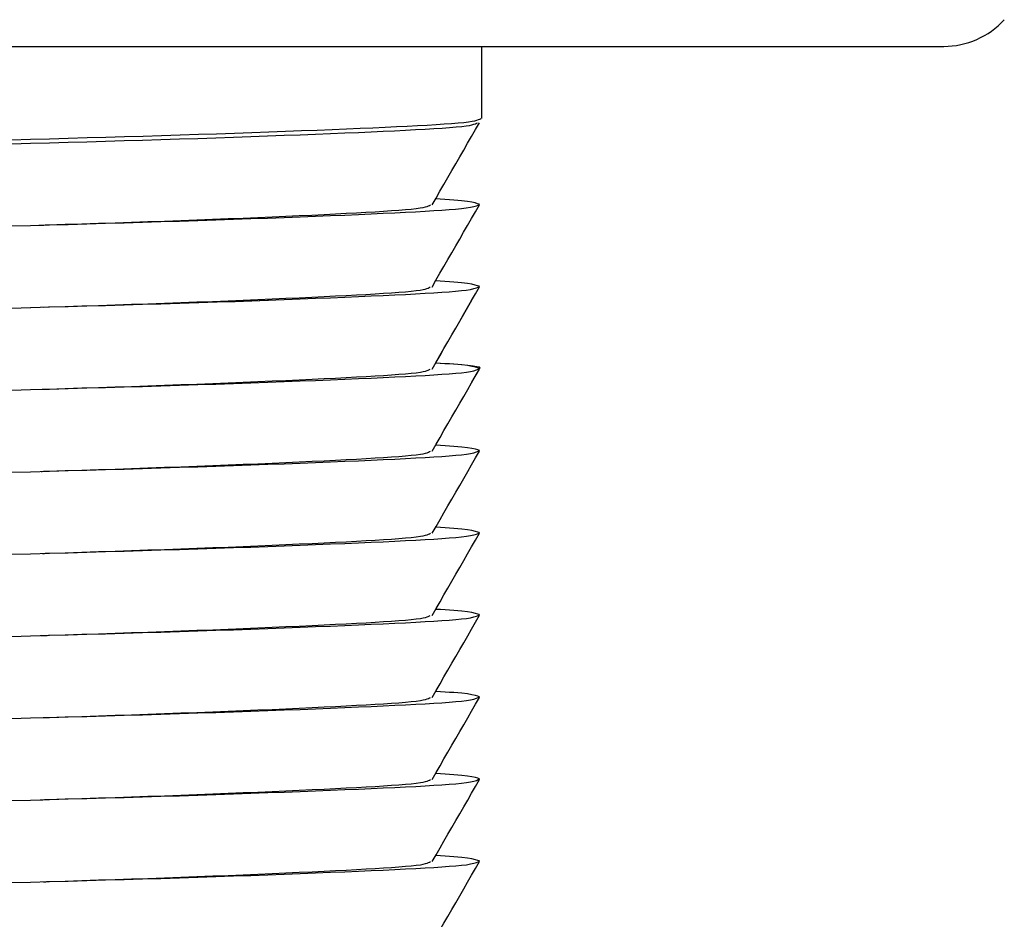
# Model space of a CAD drawing. Extents: x 96 to 201, y 26 to 163.
# Drawn here: x 194 to 200, y 107 to 113 of the extents above; entities that cross this region are included whole.
import ezdxf

# ---------------------------------------------------------------- set-up
doc = ezdxf.new("R2010")
doc.units = 0
doc.header["$MEASUREMENT"] = 0
doc.linetypes.add('DURCHGEHEND', pattern=[0])
doc.layers.add('ANSICHT', color=7, linetype='Continuous')

msp = doc.modelspace()

# ---------------------------------------------------------------- linework, layer by layer
at = {"layer": 'ANSICHT', "color": 1, "linetype": 'DURCHGEHEND'}
msp.add_line((188.137848, 112.645668), (199.137817, 112.645668), dxfattribs=at)
for points in [[(196.325317, 112.20652, 0), (196.325317, 112.645668, 0)], [(193.461487, 112.076698, 0), (193.576569, 112.079941, 0), (193.691772, 112.083168, 0), (193.806885, 112.086395, 0), (193.921677, 112.089638, 0), (194.035965, 112.092896, 0), (194.149521, 112.096184, 0), (194.262131, 112.099518, 0), (194.373596, 112.102898, 0), (194.487549, 112.106461, 0), (194.599823, 112.110069, 0), (194.71022, 112.113724, 0), (194.818527, 112.117409, 0), (194.92453, 112.121117, 0), (195.028015, 112.12484, 0), (195.128784, 112.128555, 0), (195.226624, 112.132263, 0), (195.32132, 112.135948, 0), (195.412659, 112.139603, 0), (195.500427, 112.143211, 0), (195.584412, 112.146767, 0), (195.661804, 112.150146, 0), (195.735428, 112.153481, 0), (195.805267, 112.156769, 0), (195.871292, 112.160027, 0), (195.933472, 112.163269, 0), (195.99176, 112.166496, 0), (196.046082, 112.169724, 0), (196.096069, 112.172966, 0), (196.141296, 112.176224, 0), (196.181351, 112.179512, 0), (196.215805, 112.182846, 0), (196.244232, 112.186226, 0), (196.265671, 112.189522, 0), (196.282181, 112.192871, 0), (196.294769, 112.196251, 0), (196.304398, 112.199661, 0), (196.312057, 112.203087, 0), (196.318726, 112.20652, 0)], [(193.462418, 112.051949, 0), (193.576889, 112.055191, 0), (193.691467, 112.058418, 0), (193.805969, 112.061646, 0), (193.920166, 112.064888, 0), (194.033844, 112.068146, 0), (194.146805, 112.071434, 0), (194.25882, 112.074768, 0), (194.36969, 112.078148, 0), (194.483032, 112.081711, 0), (194.594711, 112.08532, 0), (194.704529, 112.088974, 0), (194.812256, 112.092659, 0), (194.917694, 112.096367, 0), (195.02063, 112.10009, 0), (195.120865, 112.103806, 0), (195.218201, 112.107513, 0), (195.312408, 112.111198, 0), (195.403259, 112.114853, 0), (195.49057, 112.118462, 0), (195.574097, 112.122017, 0), (195.651001, 112.125397, 0), (195.724197, 112.128731, 0), (195.79364, 112.132019, 0), (195.859299, 112.135277, 0), (195.921188, 112.138519, 0), (195.979248, 112.141747, 0), (196.033432, 112.144974, 0), (196.083313, 112.148216, 0), (196.128418, 112.151474, 0), (196.168289, 112.154762, 0), (196.202438, 112.158096, 0), (196.230408, 112.161476, 0), (196.249878, 112.164536, 0), (196.264969, 112.167641, 0), (196.27655, 112.170776, 0), (196.285538, 112.173935, 0), (196.29277, 112.177116, 0), (196.299133, 112.180305, 0)], [(196.021912, 111.680153, 0), (196.04599, 111.721832, 0), (196.070053, 111.763512, 0), (196.094116, 111.805191, 0), (196.118164, 111.846878, 0), (196.142227, 111.888557, 0), (196.16629, 111.930244, 0), (196.190353, 111.971924, 0), (196.214417, 112.013603, 0), (196.23848, 112.055283, 0), (196.262543, 112.09697, 0), (196.286606, 112.138649, 0), (196.310669, 112.180336, 0)], [(193.462418, 111.551949, 0), (193.576889, 111.555191, 0), (193.691467, 111.558418, 0), (193.805969, 111.561646, 0), (193.920166, 111.564888, 0), (194.033844, 111.568146, 0), (194.146805, 111.571434, 0), (194.25882, 111.574768, 0), (194.36969, 111.578148, 0), (194.483047, 111.581711, 0), (194.594757, 111.58532, 0), (194.704575, 111.588974, 0), (194.812317, 111.592659, 0), (194.91774, 111.596367, 0), (195.02063, 111.60009, 0), (195.120789, 111.603806, 0), (195.218048, 111.607513, 0), (195.31218, 111.611198, 0), (195.403015, 111.614853, 0), (195.490387, 111.618462, 0), (195.574066, 111.622017, 0), (195.651245, 111.625397, 0), (195.724716, 111.628731, 0), (195.794357, 111.632019, 0), (195.860077, 111.635277, 0), (195.921738, 111.638519, 0), (195.979248, 111.641747, 0), (196.032486, 111.644981, 0), (196.081329, 111.648224, 0), (196.125671, 111.651489, 0), (196.165359, 111.654778, 0), (196.200317, 111.658104, 0), (196.230377, 111.661476, 0), (196.256134, 111.665558, 0), (196.27652, 111.670303, 0), (196.29184, 111.675095, 0), (196.302399, 111.679298, 0), (196.308517, 111.682281, 0), (196.310486, 111.683418, 0), (196.307846, 111.684555, 0), (196.299606, 111.687553, 0), (196.28537, 111.691765, 0), (196.264664, 111.696556, 0), (196.237061, 111.701302, 0), (196.202148, 111.70536, 0), (196.179443, 111.707291, 0), (196.154663, 111.709198, 0), (196.128204, 111.71109, 0), (196.10051, 111.712967, 0), (196.071976, 111.714844, 0), (196.04303, 111.716713, 0)], [(193.628082, 111.556557, 0), (193.63768, 111.556862, 0), (193.647278, 111.557175, 0), (193.656876, 111.55748, 0), (193.666489, 111.557793, 0), (193.676086, 111.558105, 0), (193.685699, 111.558418, 0), (193.787262, 111.561684, 0), (193.888901, 111.564941, 0), (193.990341, 111.568199, 0), (194.091293, 111.571472, 0), (194.191498, 111.574783, 0), (194.290649, 111.578148, 0), (194.391922, 111.581696, 0), (194.491592, 111.585312, 0), (194.589539, 111.588966, 0), (194.685577, 111.592651, 0), (194.779556, 111.596367, 0), (194.871307, 111.60009, 0), (194.960678, 111.603813, 0), (195.04747, 111.607521, 0), (195.1315, 111.611206, 0), (195.21257, 111.614853, 0), (195.290451, 111.618462, 0), (195.36499, 111.622017, 0), (195.433609, 111.625397, 0), (195.498901, 111.628731, 0), (195.560837, 111.632019, 0), (195.619415, 111.635277, 0), (195.674606, 111.638519, 0), (195.72641, 111.641747, 0), (195.774734, 111.644974, 0), (195.819214, 111.648216, 0), (195.859451, 111.651474, 0), (195.89502, 111.654762, 0), (195.925476, 111.658096, 0), (195.950409, 111.661476, 0), (195.967728, 111.664528, 0), (195.981155, 111.667625, 0), (195.991486, 111.670753, 0), (195.999481, 111.673904, 0), (196.005905, 111.677071, 0), (196.011566, 111.680244, 0)], [(196.02179, 111.179909, 0), (196.045853, 111.221596, 0), (196.069916, 111.263275, 0), (196.093979, 111.304962, 0), (196.118027, 111.346642, 0), (196.14209, 111.388321, 0), (196.166138, 111.43, 0), (196.190216, 111.471687, 0), (196.214279, 111.513367, 0), (196.238342, 111.555054, 0), (196.26239, 111.596733, 0), (196.286453, 111.638412, 0), (196.310516, 111.680092, 0)], [(193.462418, 111.051949, 0), (193.576889, 111.055191, 0), (193.691467, 111.058418, 0), (193.805969, 111.061646, 0), (193.920166, 111.064888, 0), (194.033844, 111.068146, 0), (194.146805, 111.071434, 0), (194.25882, 111.074768, 0), (194.36969, 111.078148, 0), (194.483047, 111.081711, 0), (194.594757, 111.08532, 0), (194.704575, 111.088974, 0), (194.812317, 111.092659, 0), (194.91774, 111.096367, 0), (195.02063, 111.10009, 0), (195.120789, 111.103806, 0), (195.218048, 111.107513, 0), (195.31218, 111.111198, 0), (195.403015, 111.114853, 0), (195.490387, 111.118462, 0), (195.574066, 111.122017, 0), (195.651245, 111.125397, 0), (195.724716, 111.128731, 0), (195.794357, 111.132019, 0), (195.860077, 111.135277, 0), (195.921738, 111.138519, 0), (195.979248, 111.141747, 0), (196.032486, 111.144981, 0), (196.081329, 111.148224, 0), (196.125671, 111.151489, 0), (196.165359, 111.154778, 0), (196.200317, 111.158104, 0), (196.230377, 111.161476, 0), (196.256134, 111.165558, 0), (196.27652, 111.170303, 0), (196.29184, 111.175095, 0), (196.302399, 111.179298, 0), (196.308517, 111.182281, 0), (196.310486, 111.183418, 0), (196.307846, 111.184555, 0), (196.299606, 111.187553, 0), (196.28537, 111.191765, 0), (196.264664, 111.196556, 0), (196.237061, 111.201302, 0), (196.202148, 111.20536, 0), (196.179443, 111.207291, 0), (196.154663, 111.209198, 0), (196.128204, 111.21109, 0), (196.10051, 111.212967, 0), (196.071976, 111.214844, 0), (196.04303, 111.216713, 0)], [(193.658234, 111.057533, 0), (193.685699, 111.058418, 0), (193.787231, 111.061691, 0), (193.888855, 111.064949, 0), (193.990295, 111.068207, 0), (194.091278, 111.07148, 0), (194.191483, 111.074783, 0), (194.290649, 111.078148, 0), (194.391922, 111.081696, 0), (194.491608, 111.085312, 0), (194.589554, 111.088966, 0), (194.685577, 111.092651, 0), (194.779556, 111.096367, 0), (194.871307, 111.10009, 0), (194.960678, 111.103813, 0), (195.04747, 111.107521, 0), (195.1315, 111.111206, 0), (195.21257, 111.114853, 0), (195.290451, 111.118462, 0), (195.36499, 111.122017, 0), (195.433609, 111.125397, 0), (195.498886, 111.128731, 0), (195.560822, 111.132019, 0), (195.6194, 111.135284, 0), (195.674606, 111.138527, 0), (195.72641, 111.141762, 0), (195.774765, 111.144981, 0), (195.819275, 111.148216, 0), (195.859528, 111.151474, 0), (195.895081, 111.154762, 0), (195.925522, 111.158096, 0), (195.950409, 111.161476, 0), (195.967453, 111.16449, 0), (195.980698, 111.167549, 0), (195.990891, 111.170639, 0), (195.998795, 111.173752, 0), (196.005188, 111.17688, 0), (196.010803, 111.180016, 0)], [(196.021851, 110.680031, 0), (196.045914, 110.72171, 0), (196.069977, 110.76339, 0), (196.09404, 110.805069, 0), (196.118088, 110.846748, 0), (196.142151, 110.888428, 0), (196.166199, 110.930107, 0), (196.190277, 110.971786, 0), (196.21434, 111.013474, 0), (196.238403, 111.055153, 0), (196.262451, 111.096832, 0), (196.286514, 111.138519, 0), (196.310577, 111.180199, 0)], [(193.463394, 111.051865, 0), (193.577698, 111.055099, 0), (193.691833, 111.058327, 0), (193.805573, 111.061554, 0), (193.918915, 111.064789, 0), (194.031952, 111.068039, 0), (194.144775, 111.071327, 0), (194.257431, 111.074661, 0), (194.370026, 111.078056, 0), (194.486359, 111.081635, 0), (194.601349, 111.085274, 0), (194.713654, 111.088943, 0), (194.821915, 111.092636, 0), (194.92482, 111.096329, 0), (195.020996, 111.099998, 0), (195.02533, 111.100166, 0)], [(196.022156, 110.679817, 0), (196.046204, 110.721504, 0), (196.070267, 110.763184, 0), (196.094315, 110.804871, 0), (196.118378, 110.84655, 0), (196.142441, 110.888229, 0), (196.166504, 110.929909, 0), (196.182892, 110.95829, 0), (196.199265, 110.986664, 0), (196.215652, 111.015045, 0), (196.232025, 111.043419, 0), (196.248398, 111.071793, 0), (196.264771, 111.100166, 0)], [(193.462784, 110.551857, 0), (193.577255, 110.555099, 0), (193.691833, 110.558327, 0), (193.80632, 110.561554, 0), (193.920517, 110.564796, 0), (194.03418, 110.568054, 0), (194.147125, 110.571342, 0), (194.25914, 110.574677, 0), (194.370026, 110.578056, 0), (194.483383, 110.581619, 0), (194.595093, 110.585228, 0), (194.704926, 110.588882, 0), (194.812653, 110.592567, 0), (194.918091, 110.596275, 0), (195.020996, 110.599998, 0), (195.121155, 110.603714, 0), (195.218399, 110.607422, 0), (195.312531, 110.611107, 0), (195.403366, 110.614761, 0), (195.490723, 110.61837, 0), (195.574402, 110.621925, 0), (195.651596, 110.625305, 0), (195.725067, 110.628639, 0), (195.794724, 110.631927, 0), (195.860443, 110.635185, 0), (195.922104, 110.638428, 0), (195.979614, 110.641655, 0), (196.032852, 110.64489, 0), (196.08168, 110.648132, 0), (196.126007, 110.651398, 0), (196.16571, 110.654686, 0), (196.200653, 110.658012, 0), (196.230713, 110.661385, 0), (196.256485, 110.665466, 0), (196.276886, 110.670212, 0), (196.292206, 110.675003, 0), (196.302765, 110.679207, 0), (196.308884, 110.68219, 0), (196.310852, 110.683327, 0), (196.308197, 110.684464, 0), (196.299973, 110.687462, 0), (196.285706, 110.691673, 0), (196.264999, 110.696465, 0), (196.237411, 110.70121, 0), (196.202484, 110.705269, 0), (196.179779, 110.707199, 0), (196.154999, 110.709106, 0), (196.128555, 110.710999, 0), (196.100861, 110.712875, 0), (196.072327, 110.714752, 0), (196.043396, 110.716621, 0)], [(196.299683, 110.680458, 0), (196.310486, 110.683418, 0), (196.315353, 110.687103, 0), (196.30986, 110.690811, 0), (196.294907, 110.694511, 0), (196.271378, 110.698181, 0), (196.240158, 110.701805, 0), (196.202148, 110.70536, 0), (196.178421, 110.707291, 0), (196.153168, 110.709206, 0), (196.126694, 110.711098, 0), (196.099319, 110.712982, 0), (196.071335, 110.714851, 0), (196.04303, 110.716713, 0)], [(193.64679, 110.557045, 0), (193.65332, 110.557259, 0), (193.659866, 110.557472, 0), (193.666397, 110.557686, 0), (193.672943, 110.557899, 0), (193.679489, 110.558113, 0), (193.686035, 110.558327, 0), (193.787582, 110.561592, 0), (193.889221, 110.56485, 0), (193.990677, 110.568108, 0), (194.091644, 110.571381, 0), (194.191849, 110.574692, 0), (194.291016, 110.578056, 0), (194.392288, 110.581604, 0), (194.491959, 110.58522, 0), (194.589905, 110.588875, 0), (194.685928, 110.59256, 0), (194.779907, 110.596275, 0), (194.871643, 110.599998, 0), (194.961029, 110.603722, 0), (195.047836, 110.60743, 0), (195.131866, 110.611115, 0), (195.212921, 110.614761, 0), (195.290802, 110.61837, 0), (195.365326, 110.621925, 0), (195.43396, 110.625305, 0), (195.499237, 110.628639, 0), (195.561172, 110.631927, 0), (195.619751, 110.635185, 0), (195.674942, 110.638428, 0), (195.726746, 110.641655, 0), (195.775101, 110.644882, 0), (195.819611, 110.648117, 0), (195.859863, 110.651375, 0), (195.895416, 110.654663, 0), (195.925858, 110.657997, 0), (195.950745, 110.661385, 0), (195.967804, 110.664398, 0), (195.981064, 110.667458, 0), (195.991257, 110.670547, 0), (195.999161, 110.67366, 0), (196.005554, 110.676788, 0), (196.011169, 110.679924, 0)], [(196.022339, 110.180138, 0), (196.046387, 110.221817, 0), (196.07045, 110.263504, 0), (196.094498, 110.305183, 0), (196.118561, 110.346863, 0), (196.142624, 110.38855, 0), (196.166687, 110.430229, 0), (196.190735, 110.471909, 0), (196.214798, 110.513588, 0), (196.238861, 110.555267, 0), (196.262924, 110.596947, 0), (196.286987, 110.638626, 0), (196.311035, 110.680305, 0)], [(196.264435, 110.600258, 0), (196.31073, 110.680428, 0)], [(193.462784, 110.051857, 0), (193.577255, 110.055099, 0), (193.691833, 110.058327, 0), (193.806335, 110.061554, 0), (193.920517, 110.064796, 0), (194.034195, 110.068054, 0), (194.147141, 110.071342, 0), (194.259155, 110.074677, 0), (194.370026, 110.078056, 0), (194.483383, 110.081619, 0), (194.595093, 110.085228, 0), (194.704926, 110.088882, 0), (194.812653, 110.092567, 0), (194.918091, 110.096275, 0), (195.020996, 110.099998, 0), (195.121155, 110.103714, 0), (195.218399, 110.107422, 0), (195.312531, 110.111107, 0), (195.403366, 110.114761, 0), (195.490723, 110.11837, 0), (195.574402, 110.121925, 0), (195.651596, 110.125305, 0), (195.725067, 110.128639, 0), (195.794724, 110.131927, 0), (195.860443, 110.135185, 0), (195.922104, 110.138428, 0), (195.979614, 110.141655, 0), (196.032852, 110.14489, 0), (196.08168, 110.148132, 0), (196.126007, 110.151398, 0), (196.16571, 110.154686, 0), (196.200653, 110.158012, 0), (196.230713, 110.161385, 0), (196.256485, 110.165466, 0), (196.276886, 110.170212, 0), (196.292206, 110.175003, 0), (196.302765, 110.179207, 0), (196.308884, 110.18219, 0), (196.310852, 110.183327, 0), (196.308197, 110.184464, 0), (196.299973, 110.187462, 0), (196.285706, 110.191673, 0), (196.264999, 110.196465, 0), (196.237411, 110.20121, 0), (196.202484, 110.205269, 0), (196.179779, 110.207199, 0), (196.154999, 110.209106, 0), (196.128555, 110.210999, 0), (196.100861, 110.212875, 0), (196.072327, 110.214752, 0), (196.043396, 110.216621, 0)], [(193.640747, 110.056862, 0), (193.648285, 110.057106, 0), (193.655838, 110.05735, 0), (193.663376, 110.057594, 0), (193.670929, 110.057838, 0), (193.678482, 110.058083, 0), (193.686035, 110.058327, 0), (193.787582, 110.061592, 0), (193.889221, 110.06485, 0), (193.990677, 110.068108, 0), (194.091644, 110.071381, 0), (194.191849, 110.074692, 0), (194.291016, 110.078056, 0), (194.392288, 110.081604, 0), (194.491959, 110.08522, 0), (194.589905, 110.088875, 0), (194.685928, 110.09256, 0), (194.779907, 110.096275, 0), (194.871643, 110.099998, 0), (194.961029, 110.103722, 0), (195.047836, 110.10743, 0), (195.131866, 110.111115, 0), (195.212921, 110.114761, 0), (195.290802, 110.11837, 0), (195.365326, 110.121925, 0), (195.43396, 110.125305, 0), (195.499252, 110.128639, 0), (195.561203, 110.131927, 0), (195.619766, 110.135185, 0), (195.674957, 110.138428, 0), (195.726746, 110.141655, 0), (195.77507, 110.144882, 0), (195.819565, 110.148125, 0), (195.859787, 110.151382, 0), (195.89534, 110.154671, 0), (195.925797, 110.158005, 0), (195.950745, 110.161385, 0), (195.968155, 110.164452, 0), (195.981659, 110.167557, 0), (195.99202, 110.1707, 0), (196.000046, 110.173866, 0), (196.0065, 110.177048, 0), (196.012177, 110.180244, 0)], [(196.022278, 109.680046, 0), (196.046341, 109.721725, 0), (196.070404, 109.763412, 0), (196.094467, 109.805092, 0), (196.118515, 109.846771, 0), (196.142578, 109.888458, 0), (196.166626, 109.930138, 0), (196.190704, 109.971825, 0), (196.214767, 110.013504, 0), (196.238831, 110.055191, 0), (196.262878, 110.09687, 0), (196.286942, 110.13855, 0), (196.311005, 110.180229, 0)], [(193.462784, 109.551857, 0), (193.577255, 109.555099, 0), (193.691833, 109.558327, 0), (193.806335, 109.561554, 0), (193.920517, 109.564796, 0), (194.034195, 109.568054, 0), (194.147141, 109.571342, 0), (194.259155, 109.574677, 0), (194.370026, 109.578056, 0), (194.483383, 109.581619, 0), (194.595093, 109.585228, 0), (194.704926, 109.588882, 0), (194.812653, 109.592567, 0), (194.918091, 109.596275, 0), (195.020996, 109.599998, 0), (195.121155, 109.603714, 0), (195.218399, 109.607422, 0), (195.312531, 109.611107, 0), (195.403366, 109.614761, 0), (195.490723, 109.61837, 0), (195.574402, 109.621925, 0), (195.651596, 109.625305, 0), (195.725067, 109.628639, 0), (195.794724, 109.631927, 0), (195.860443, 109.635185, 0), (195.922104, 109.638428, 0), (195.979614, 109.641655, 0), (196.032852, 109.64489, 0), (196.08168, 109.648132, 0), (196.126007, 109.651398, 0), (196.16571, 109.654686, 0), (196.200653, 109.658012, 0), (196.230713, 109.661385, 0), (196.256485, 109.665466, 0), (196.276886, 109.670212, 0), (196.292206, 109.675003, 0), (196.302765, 109.679207, 0), (196.308884, 109.68219, 0), (196.310852, 109.683327, 0), (196.308197, 109.684464, 0), (196.299973, 109.687462, 0), (196.285706, 109.691673, 0), (196.264999, 109.696465, 0), (196.237411, 109.70121, 0), (196.202484, 109.705269, 0), (196.179779, 109.707199, 0), (196.154999, 109.709106, 0), (196.128555, 109.710999, 0), (196.100861, 109.712875, 0), (196.072327, 109.714752, 0), (196.043396, 109.716621, 0)], [(193.650208, 109.557167, 0), (193.656189, 109.557358, 0), (193.662155, 109.557556, 0), (193.668121, 109.557747, 0), (193.674088, 109.557938, 0), (193.680054, 109.558136, 0), (193.686035, 109.558327, 0), (193.787582, 109.5616, 0), (193.889206, 109.564857, 0), (193.990662, 109.568115, 0), (194.091629, 109.571388, 0), (194.191833, 109.574692, 0), (194.290985, 109.578056, 0), (194.392258, 109.581604, 0), (194.491959, 109.58522, 0), (194.589905, 109.588875, 0), (194.685928, 109.59256, 0), (194.779907, 109.596275, 0), (194.871643, 109.599998, 0), (194.961029, 109.603722, 0), (195.047836, 109.60743, 0), (195.131866, 109.611115, 0), (195.212921, 109.614761, 0), (195.290802, 109.61837, 0), (195.365326, 109.621925, 0), (195.43396, 109.625305, 0), (195.499252, 109.628639, 0), (195.561203, 109.631927, 0), (195.619766, 109.635185, 0), (195.674957, 109.638428, 0), (195.726746, 109.641655, 0), (195.77507, 109.644882, 0), (195.819565, 109.648125, 0), (195.859802, 109.651382, 0), (195.895355, 109.654671, 0), (195.925812, 109.658005, 0), (195.950745, 109.661385, 0), (195.968079, 109.664436, 0), (195.981506, 109.667534, 0), (195.991821, 109.670662, 0), (195.999817, 109.673813, 0), (196.006256, 109.676979, 0), (196.011902, 109.680153, 0)], [(196.022156, 109.179817, 0), (196.046204, 109.221497, 0), (196.070267, 109.263184, 0), (196.094315, 109.304863, 0), (196.118378, 109.346542, 0), (196.142441, 109.388229, 0), (196.166504, 109.429909, 0), (196.190552, 109.471588, 0), (196.214615, 109.513275, 0), (196.238678, 109.554955, 0), (196.262741, 109.596634, 0), (196.286804, 109.638321, 0), (196.310852, 109.68, 0)], [(193.462784, 109.051857, 0), (193.577255, 109.055099, 0), (193.691833, 109.058327, 0), (193.806335, 109.061554, 0), (193.920517, 109.064796, 0), (194.034195, 109.068054, 0), (194.147141, 109.071342, 0), (194.259155, 109.074677, 0), (194.370026, 109.078056, 0), (194.483383, 109.081619, 0), (194.595093, 109.085228, 0), (194.704926, 109.088882, 0), (194.812653, 109.092567, 0), (194.918091, 109.096275, 0), (195.020996, 109.099998, 0), (195.121155, 109.103714, 0), (195.218399, 109.107422, 0), (195.312531, 109.111107, 0), (195.403366, 109.114761, 0), (195.490723, 109.11837, 0), (195.574402, 109.121925, 0), (195.651596, 109.125305, 0), (195.725067, 109.128639, 0), (195.794724, 109.131927, 0), (195.860443, 109.135185, 0), (195.922104, 109.138428, 0), (195.979614, 109.141655, 0), (196.032852, 109.14489, 0), (196.08168, 109.148132, 0), (196.126007, 109.151398, 0), (196.16571, 109.154686, 0), (196.200653, 109.158012, 0), (196.230713, 109.161385, 0), (196.256485, 109.165466, 0), (196.276886, 109.170212, 0), (196.292206, 109.175003, 0), (196.302765, 109.179207, 0), (196.308884, 109.18219, 0), (196.310852, 109.183327, 0), (196.308197, 109.184464, 0), (196.299973, 109.187462, 0), (196.285706, 109.191673, 0), (196.264999, 109.196465, 0), (196.237411, 109.20121, 0), (196.202484, 109.205269, 0), (196.179779, 109.207199, 0), (196.154999, 109.209106, 0), (196.128555, 109.210999, 0), (196.100861, 109.212875, 0), (196.072327, 109.214752, 0), (196.043396, 109.216621, 0)], [(193.638123, 109.05677, 0), (193.646118, 109.05703, 0), (193.654099, 109.057289, 0), (193.662094, 109.057549, 0), (193.670074, 109.057808, 0), (193.678055, 109.058067, 0), (193.686035, 109.058327, 0), (193.787582, 109.061592, 0), (193.889221, 109.06485, 0), (193.990677, 109.068108, 0), (194.091644, 109.071381, 0), (194.191849, 109.074692, 0), (194.291016, 109.078056, 0), (194.392288, 109.081604, 0), (194.491959, 109.08522, 0), (194.589905, 109.088875, 0), (194.685928, 109.09256, 0), (194.779907, 109.096275, 0), (194.871643, 109.099998, 0), (194.961029, 109.103722, 0), (195.047836, 109.10743, 0), (195.131866, 109.111115, 0), (195.212921, 109.114761, 0), (195.290802, 109.11837, 0), (195.365326, 109.121925, 0), (195.43396, 109.125305, 0), (195.499237, 109.128639, 0), (195.561172, 109.131927, 0), (195.619751, 109.135185, 0), (195.674942, 109.138428, 0), (195.726746, 109.141655, 0), (195.775101, 109.144882, 0), (195.819611, 109.148125, 0), (195.859863, 109.151382, 0), (195.895432, 109.154671, 0), (195.925873, 109.158005, 0), (195.950745, 109.161385, 0), (195.967804, 109.164398, 0), (195.981064, 109.167458, 0), (195.991257, 109.170547, 0), (195.999161, 109.17366, 0), (196.005539, 109.176788, 0), (196.011139, 109.179924, 0)], [(196.022217, 108.679939, 0), (196.046265, 108.721619, 0), (196.070328, 108.763306, 0), (196.094391, 108.804985, 0), (196.118454, 108.846664, 0), (196.142517, 108.888351, 0), (196.166565, 108.930031, 0), (196.190628, 108.97171, 0), (196.214691, 109.01339, 0), (196.238754, 109.055069, 0), (196.262817, 109.096756, 0), (196.28688, 109.138435, 0), (196.310944, 109.180122, 0)], [(193.462784, 108.551857, 0), (193.577255, 108.555099, 0), (193.691833, 108.558327, 0), (193.80632, 108.561554, 0), (193.920517, 108.564796, 0), (194.03418, 108.568054, 0), (194.147125, 108.571342, 0), (194.25914, 108.574677, 0), (194.370026, 108.578056, 0), (194.483383, 108.581619, 0), (194.595093, 108.585228, 0), (194.704926, 108.588882, 0), (194.812653, 108.592567, 0), (194.918091, 108.596275, 0), (195.020996, 108.599998, 0), (195.121155, 108.603714, 0), (195.218399, 108.607422, 0), (195.312531, 108.611107, 0), (195.403366, 108.614761, 0), (195.490723, 108.61837, 0), (195.574402, 108.621925, 0), (195.651596, 108.625305, 0), (195.725067, 108.628639, 0), (195.794724, 108.631927, 0), (195.860443, 108.635185, 0), (195.922104, 108.638428, 0), (195.979614, 108.641655, 0), (196.032852, 108.64489, 0), (196.08168, 108.648132, 0), (196.126007, 108.651398, 0), (196.16571, 108.654686, 0), (196.200653, 108.658012, 0), (196.230713, 108.661385, 0), (196.256485, 108.665466, 0), (196.276886, 108.670212, 0), (196.292206, 108.675003, 0), (196.302765, 108.679207, 0), (196.308884, 108.68219, 0), (196.310852, 108.683327, 0), (196.308197, 108.684464, 0), (196.299973, 108.687462, 0), (196.285706, 108.691673, 0), (196.264999, 108.696465, 0), (196.237411, 108.70121, 0), (196.202484, 108.705269, 0), (196.179779, 108.707199, 0), (196.154999, 108.709106, 0), (196.128555, 108.710999, 0), (196.100861, 108.712875, 0), (196.072327, 108.714752, 0), (196.043396, 108.716621, 0)], [(193.653076, 108.557259, 0), (193.658569, 108.557434, 0), (193.664063, 108.557617, 0), (193.669556, 108.557793, 0), (193.675049, 108.557968, 0), (193.680542, 108.558151, 0), (193.686035, 108.558327, 0), (193.787582, 108.5616, 0), (193.889206, 108.564857, 0), (193.990662, 108.568115, 0), (194.091629, 108.571388, 0), (194.191833, 108.574692, 0), (194.290985, 108.578056, 0), (194.392258, 108.581604, 0), (194.491959, 108.58522, 0), (194.589905, 108.588875, 0), (194.685928, 108.59256, 0), (194.779907, 108.596275, 0), (194.871643, 108.599998, 0), (194.961029, 108.603722, 0), (195.047836, 108.60743, 0), (195.131866, 108.611115, 0), (195.212921, 108.614761, 0), (195.290802, 108.61837, 0), (195.365326, 108.621925, 0), (195.43396, 108.625305, 0), (195.499252, 108.628639, 0), (195.561188, 108.631927, 0), (195.619766, 108.635185, 0), (195.674942, 108.638428, 0), (195.726746, 108.641655, 0), (195.775085, 108.644882, 0), (195.81958, 108.648125, 0), (195.859833, 108.651382, 0), (195.895386, 108.654671, 0), (195.925827, 108.658005, 0), (195.950745, 108.661385, 0), (195.967941, 108.664421, 0), (195.981293, 108.667496, 0), (195.991547, 108.670609, 0), (195.999512, 108.673737, 0), (196.005905, 108.676888, 0), (196.011536, 108.680046, 0)], [(196.022339, 108.180153, 0), (196.046387, 108.221832, 0), (196.07045, 108.263519, 0), (196.094513, 108.305199, 0), (196.118576, 108.346878, 0), (196.142639, 108.388565, 0), (196.166687, 108.430244, 0), (196.19075, 108.471924, 0), (196.214813, 108.513603, 0), (196.238876, 108.555283, 0), (196.262924, 108.59697, 0), (196.286987, 108.638649, 0), (196.311035, 108.680336, 0)], [(193.462784, 108.051857, 0), (193.577255, 108.055099, 0), (193.691833, 108.058327, 0), (193.806335, 108.061554, 0), (193.920517, 108.064796, 0), (194.034195, 108.068054, 0), (194.147141, 108.071342, 0), (194.259155, 108.074677, 0), (194.370026, 108.078056, 0), (194.483383, 108.081619, 0), (194.595093, 108.085228, 0), (194.704926, 108.088882, 0), (194.812653, 108.092567, 0), (194.918091, 108.096275, 0), (195.020996, 108.099998, 0), (195.121155, 108.103714, 0), (195.218399, 108.107422, 0), (195.312531, 108.111107, 0), (195.403366, 108.114761, 0), (195.490723, 108.11837, 0), (195.574402, 108.121925, 0), (195.651596, 108.125305, 0), (195.725067, 108.128639, 0), (195.794724, 108.131927, 0), (195.860443, 108.135185, 0), (195.922104, 108.138428, 0), (195.979614, 108.141655, 0), (196.032852, 108.14489, 0), (196.08168, 108.148132, 0), (196.126007, 108.151398, 0), (196.16571, 108.154686, 0), (196.200653, 108.158012, 0), (196.230713, 108.161385, 0), (196.256485, 108.165466, 0), (196.276886, 108.170212, 0), (196.292206, 108.175003, 0), (196.302765, 108.179207, 0), (196.308884, 108.18219, 0), (196.310852, 108.183327, 0), (196.308197, 108.184464, 0), (196.299973, 108.187462, 0), (196.285706, 108.191673, 0), (196.264999, 108.196465, 0), (196.237411, 108.20121, 0), (196.202484, 108.205269, 0), (196.179779, 108.207199, 0), (196.154999, 108.209106, 0), (196.128555, 108.210999, 0), (196.100861, 108.212875, 0), (196.072327, 108.214752, 0), (196.043396, 108.216621, 0)], [(193.635681, 108.056694, 0), (193.644073, 108.056969, 0), (193.652466, 108.057236, 0), (193.660858, 108.05751, 0), (193.66925, 108.057785, 0), (193.677643, 108.058052, 0), (193.686035, 108.058327, 0), (193.787582, 108.061592, 0), (193.889221, 108.06485, 0), (193.990677, 108.068108, 0), (194.091644, 108.071381, 0), (194.191849, 108.074692, 0), (194.291016, 108.078056, 0), (194.392288, 108.081604, 0), (194.491959, 108.08522, 0), (194.589905, 108.088875, 0), (194.685928, 108.09256, 0), (194.779907, 108.096275, 0), (194.871643, 108.099998, 0), (194.961029, 108.103722, 0), (195.047836, 108.10743, 0), (195.131866, 108.111115, 0), (195.212921, 108.114761, 0), (195.290802, 108.11837, 0), (195.365326, 108.121925, 0), (195.43396, 108.125305, 0), (195.499252, 108.128639, 0), (195.561203, 108.131927, 0), (195.619781, 108.135185, 0), (195.674973, 108.138428, 0), (195.726776, 108.141655, 0), (195.775085, 108.144882, 0), (195.819565, 108.148125, 0), (195.859787, 108.151382, 0), (195.895325, 108.154671, 0), (195.925797, 108.158005, 0), (195.950745, 108.161385, 0), (195.968185, 108.164452, 0), (195.981689, 108.167564, 0), (195.992081, 108.170708, 0), (196.000107, 108.173874, 0), (196.006561, 108.177063, 0), (196.012238, 108.18026, 0)], [(196.022217, 107.679939, 0), (196.04628, 107.721626, 0), (196.070343, 107.763306, 0), (196.094406, 107.804993, 0), (196.118454, 107.846672, 0), (196.142517, 107.888351, 0), (196.166565, 107.930031, 0), (196.190643, 107.971718, 0), (196.214706, 108.013397, 0), (196.23877, 108.055084, 0), (196.262817, 108.096764, 0), (196.28688, 108.138443, 0), (196.310944, 108.180122, 0)], [(193.462784, 107.551857, 0), (193.577255, 107.555099, 0), (193.691833, 107.558327, 0), (193.806335, 107.561554, 0), (193.920517, 107.564796, 0), (194.034195, 107.568054, 0), (194.147141, 107.571342, 0), (194.259155, 107.574677, 0), (194.370026, 107.578056, 0), (194.483383, 107.581619, 0), (194.595093, 107.585228, 0), (194.704926, 107.588882, 0), (194.812653, 107.592567, 0), (194.918091, 107.596275, 0), (195.020996, 107.599998, 0), (195.121155, 107.603714, 0), (195.218399, 107.607422, 0), (195.312531, 107.611107, 0), (195.403366, 107.614761, 0), (195.490723, 107.61837, 0), (195.574402, 107.621925, 0), (195.651596, 107.625305, 0), (195.725067, 107.628639, 0), (195.794724, 107.631927, 0), (195.860443, 107.635185, 0), (195.922104, 107.638428, 0), (195.979614, 107.641655, 0), (196.032852, 107.64489, 0), (196.08168, 107.648132, 0), (196.126007, 107.651398, 0), (196.16571, 107.654686, 0), (196.200653, 107.658012, 0), (196.230713, 107.661385, 0), (196.256485, 107.665466, 0), (196.276886, 107.670212, 0), (196.292206, 107.675003, 0), (196.302765, 107.679207, 0), (196.308884, 107.68219, 0), (196.310852, 107.683327, 0), (196.308197, 107.684464, 0), (196.299973, 107.687462, 0), (196.285706, 107.691673, 0), (196.264999, 107.696465, 0), (196.237411, 107.70121, 0), (196.202484, 107.705269, 0), (196.179779, 107.707199, 0), (196.154999, 107.709106, 0), (196.128555, 107.710999, 0), (196.100861, 107.712875, 0), (196.072327, 107.714752, 0), (196.043396, 107.716621, 0)], [(193.655487, 107.557335, 0), (193.660583, 107.557503, 0), (193.665665, 107.557663, 0), (193.670761, 107.557831, 0), (193.675858, 107.557999, 0), (193.680939, 107.558159, 0), (193.686035, 107.558327, 0), (193.787582, 107.5616, 0), (193.889221, 107.564857, 0), (193.990662, 107.568115, 0), (194.091644, 107.571388, 0), (194.191849, 107.574692, 0), (194.291016, 107.578056, 0), (194.392288, 107.581604, 0), (194.491974, 107.58522, 0), (194.589905, 107.588875, 0), (194.685944, 107.59256, 0), (194.779907, 107.596275, 0), (194.871643, 107.599998, 0), (194.961029, 107.603722, 0), (195.047836, 107.60743, 0), (195.131866, 107.611115, 0), (195.212921, 107.614761, 0), (195.290802, 107.61837, 0), (195.365326, 107.621925, 0), (195.43396, 107.625305, 0), (195.499252, 107.628639, 0), (195.561188, 107.631927, 0), (195.619766, 107.635185, 0), (195.674942, 107.638428, 0), (195.726746, 107.641655, 0), (195.775085, 107.644882, 0), (195.81958, 107.648125, 0), (195.859833, 107.651382, 0), (195.895386, 107.654671, 0), (195.925827, 107.658005, 0), (195.950745, 107.661385, 0), (195.967941, 107.664421, 0), (195.981293, 107.667496, 0), (195.991547, 107.670609, 0), (195.999512, 107.673737, 0), (196.005905, 107.676888, 0), (196.011536, 107.680046, 0)], [(196.022125, 107.179802, 0), (196.046188, 107.221481, 0), (196.070251, 107.263168, 0), (196.094299, 107.304848, 0), (196.118362, 107.346527, 0), (196.142426, 107.388214, 0), (196.166504, 107.429893, 0), (196.190552, 107.471573, 0), (196.214615, 107.513252, 0), (196.238663, 107.554932, 0), (196.262726, 107.596619, 0), (196.286789, 107.638298, 0), (196.310852, 107.679985, 0)]]:
    msp.add_polyline3d(points, dxfattribs=at)
msp.add_arc((199.137817, 113.145668), 0.5, 270, 317.54599, dxfattribs=at)

doc.saveas('drawing.dxf')
